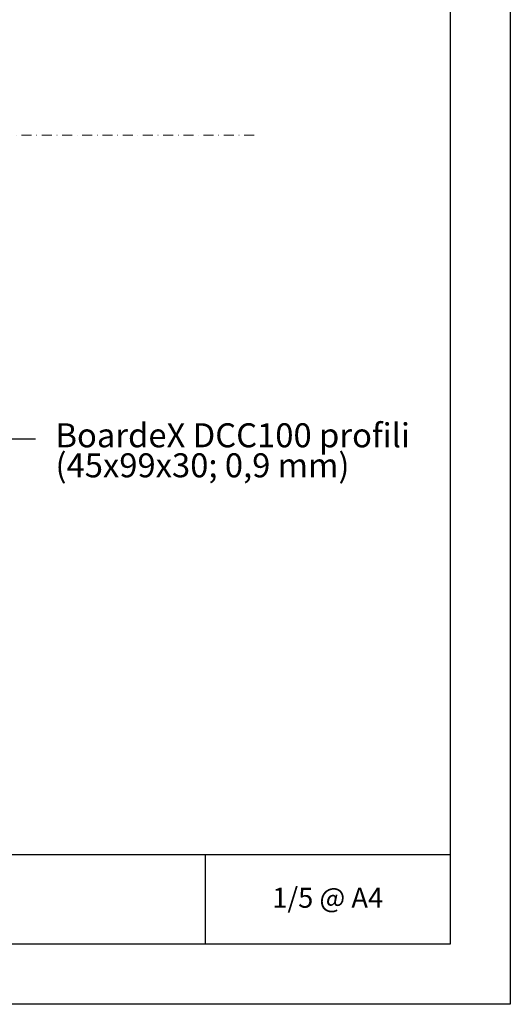
# Model space of a CAD drawing. Units: millimetres. Extents: x 97 to 6037, y -939 to 4311.
# Drawn here: x 1382 to 1627, y 2781 to 3273 of the extents above; entities that cross this region are included whole.
import ezdxf
from ezdxf import colors
from ezdxf.entities.mleader import LeaderData, LeaderLine
from ezdxf.enums import TextEntityAlignment as Align
from ezdxf.math import Vec2, Vec3

# ---------------------------------------------------------------- set-up
doc = ezdxf.new("R2010")
doc.units = ezdxf.units.MM
doc.linetypes.add('DASHDOT', pattern=[1, 0.5, -0.25, 0, -0.25])
for name, color, linetype, lineweight in [('DLS_Lejand', 7, 'Continuous', 0), ('DLS_Multileader', 254, 'Continuous', 0), ('DLS_Sembol', 1, 'Continuous', 0), ('DLS_Txt', 254, 'Continuous', 0)]:
    doc.layers.add(name, color=color, linetype=linetype, lineweight=lineweight)
doc.styles.get("Standard").update_dxf_attribs({"font": 'arial.ttf'})
doc.styles.add('text1', font='arial.ttf')

# ---------------------------------------------------------------- blocks, each defined once
blk = doc.blocks.new('DLS_PaftaCerceve_BX_Yatay')
for p, q in [((8.959, 149.984), (8.959, -135.016)), ((8.959, -110.555), (0, -110.555))]:
    blk.add_line(p, q)
blk.add_attdef('AÇIKLAMA', text='', height=2, rotation=270).set_placement((4.655, 37.466), align=Align.MIDDLE_LEFT)
blk.add_attdef('ÖLÇEK', text='', height=2, rotation=270).set_placement((4.655, -122.786), align=Align.MIDDLE_CENTER)
at = {"layer": 'DLS_Lejand', "lineweight": 0}
blk.add_attdef('ÜRÜNKODU', text='', height=2, rotation=270, dxfattribs=at).set_placement((4.655, 79.577), align=Align.MIDDLE_LEFT)
at = {"layer": 'DLS_Txt'}
blk.add_attdef('NOTLAR', text='', height=2, rotation=270, dxfattribs=at).set_placement((11.021, 147.145), align=Align.BOTTOM_LEFT)
blk = doc.blocks.new('_Dot')
at = {"color": 0, "linetype": 'ByBlock', "lineweight": -2}
blk.add_line((-0.5, 0), (-1, 0), dxfattribs=at)
at = {"color": 0, "linetype": 'ByBlock', "const_width": 0.5}
blk.add_lwpolyline([(-0.25, 0, 1), (0.25, 0, 1)], format="xyb", close=True, dxfattribs=at)
blk = doc.blocks.new('*U86')
at = {"linetype": 'DASHDOT', "ltscale": 10}
blk.add_lwpolyline([(4.5, -1177), (4.51, 29)], dxfattribs=at)
at = {"linetype": 'Continuous', "style": 'text1'}
blk.add_attdef('A', text='', height=15, dxfattribs=at).set_placement((17.25, 16.37), align=Align.MIDDLE)

msp = doc.modelspace()

# ---------------------------------------------------------------- linework, layer by layer
for points in [[(142.16, 2781.34), (142.16, 3831.34), (1627.16, 3831.34), (1627.16, 2781.34)], [(172.16, 2811.34), (172.16, 3801.34), (1597.16, 3801.34), (1597.16, 2811.34)]]:
    msp.add_lwpolyline(points, close=True)

# ---------------------------------------------------------------- block references
ref = msp.add_blockref('DLS_PaftaCerceve_BX_Yatay', (922.07, 2811.34), dxfattribs=dict(xscale=5.00000000000002, yscale=5.00000000000002, zscale=5.00000000000002, rotation=90.00000000000001))
ref.add_attrib('ÖLÇEK', '1/5 @ A4', dxfattribs={"height": 10}).set_placement((1536, 2834.62), align=Align.MIDDLE_CENTER)
at = {"layer": 'DLS_Sembol', "xscale": -1, "rotation": 90}
msp.add_blockref('*U86', (322.24, 3220.31), dxfattribs=at)

# ---------------------------------------------------------------- leaders
at = {"layer": 'DLS_Multileader'}
ml = msp.add_multileader_mtext('Standard', dxfattribs=at)
ml.set_content('BoardeX DCC100 profili \\P(45x99x30; 0,9 mm)', color=256)
ml.set_leader_properties(color=256)
ml.set_arrow_properties(name='DOT')
ml.build(insert=Vec2(0, 0))
ml.multileader.update_dxf_attribs({"dogleg_length": 20, "arrow_head_size": 6})
ctx = ml.context
ctx.base_point, ctx.char_height, ctx.arrow_head_size, ctx.landing_gap_size, ctx.plane_origin = Vec3(1390.07, 3063.97), 12, 6, 10, Vec3(1365.08, 2934.52)
notes = []
notes.append((ctx, [(0, (1, 1, 0), (1370.07, 3063.97), (1, 0), 20, [(0, [(1289.99, 3157.24)], 0, [])])]))
ctx.mtext.insert, ctx.mtext.line_spacing_factor, ctx.mtext.flow_direction = Vec3(1400.07, 3071.74), 0.75, 5
for ctx, leaders in notes:
    for number, flags, end, landing, length, lines in leaders:
        leader = LeaderData()
        leader.index, (leader.has_last_leader_line, leader.has_dogleg_vector, leader.attachment_direction) = number, flags
        leader.last_leader_point, leader.dogleg_vector, leader.dogleg_length = Vec3(end), Vec3(landing), length
        for number, points, colour, breaks in lines:
            line = LeaderLine()
            line.index, line.vertices, line.color, line.breaks = number, Vec3.list(points), colors.encode_raw_color(colour), breaks
            leader.lines.append(line)
        ctx.leaders.append(leader)

doc.saveas('drawing.dxf')
